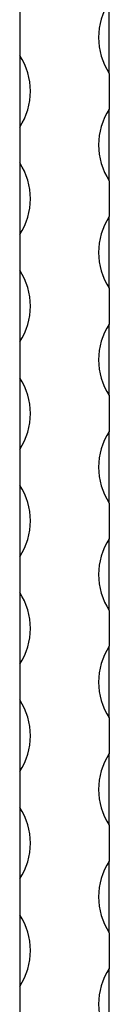
# Model space of a CAD drawing. Units: millimetres. Extents: x 250 to 14600, y 250 to 10250.
# Drawn here: x 6651 to 6676, y 8333 to 8608 of the extents above; entities that cross this region are included whole.
import ezdxf

# ---------------------------------------------------------------- set-up
doc = ezdxf.new("R2010")
doc.units = ezdxf.units.MM
doc.header["$LTSCALE"] = 50

msp = doc.modelspace()

# ---------------------------------------------------------------- linework, layer by layer
at = {"color": 7, "linetype": 'Continuous', "lineweight": 25}
for p, q in [((6651.4, 8627.86), (6651.4, 8607.86)), ((6676.4, 8592.86), (6676.4, 8612.86)), ((6651.4, 8607.86), (6651.4, 8597.86)), ((6651.4, 8597.86), (6651.4, 8577.86)), ((6676.4, 8592.86), (6676.4, 8582.86)), ((6676.4, 8562.86), (6676.4, 8582.86)), ((6651.4, 8577.86), (6651.4, 8567.86)), ((6651.4, 8567.86), (6651.4, 8547.86)), ((6676.4, 8562.86), (6676.4, 8552.86)), ((6676.4, 8532.86), (6676.4, 8552.86)), ((6651.4, 8547.86), (6651.4, 8537.86)), ((6651.4, 8537.86), (6651.4, 8517.86)), ((6676.4, 8532.86), (6676.4, 8522.86)), ((6676.4, 8502.86), (6676.4, 8522.86)), ((6651.4, 8517.86), (6651.4, 8507.86)), ((6651.4, 8507.86), (6651.4, 8487.86)), ((6676.4, 8502.86), (6676.4, 8492.86)), ((6676.4, 8472.86), (6676.4, 8492.86)), ((6651.4, 8487.86), (6651.4, 8477.86)), ((6651.4, 8477.86), (6651.4, 8457.86)), ((6676.4, 8472.86), (6676.4, 8462.86)), ((6676.4, 8442.86), (6676.4, 8462.86)), ((6651.4, 8457.86), (6651.4, 8447.86)), ((6651.4, 8447.86), (6651.4, 8427.86)), ((6676.4, 8442.86), (6676.4, 8432.86)), ((6676.4, 8412.86), (6676.4, 8432.86)), ((6651.4, 8427.86), (6651.4, 8417.86)), ((6651.4, 8417.86), (6651.4, 8397.86)), ((6676.4, 8412.86), (6676.4, 8402.86)), ((6676.4, 8382.86), (6676.4, 8402.86)), ((6651.4, 8397.86), (6651.4, 8387.86)), ((6651.4, 8387.86), (6651.4, 8367.86)), ((6676.4, 8382.86), (6676.4, 8372.86)), ((6676.4, 8352.86), (6676.4, 8372.86)), ((6651.4, 8367.86), (6651.4, 8357.86)), ((6651.4, 8357.86), (6651.4, 8337.86)), ((6676.4, 8352.86), (6676.4, 8342.86)), ((6676.4, 8322.86), (6676.4, 8342.86)), ((6651.4, 8337.86), (6651.4, 8327.86))]:
    msp.add_line(p, q, dxfattribs=at)
for centre, start, end in [((6691.57, 8602.86), 146.6015, 213.3985), ((6636.23, 8587.86), 326.6015, 33.3985), ((6691.57, 8572.86), 146.6015, 213.3985), ((6636.23, 8557.86), 326.6015, 33.3985), ((6691.57, 8542.86), 146.6015, 213.3985), ((6636.23, 8527.86), 326.6015, 33.3985), ((6691.57, 8512.86), 146.6015, 213.3985), ((6636.23, 8497.86), 326.6015, 33.3985), ((6691.57, 8482.86), 146.6015, 213.3985), ((6636.23, 8467.86), 326.6015, 33.3985), ((6691.57, 8452.86), 146.6015, 213.3985), ((6636.23, 8437.86), 326.6015, 33.3985), ((6691.57, 8422.86), 146.6015, 213.3985), ((6636.23, 8407.86), 326.6015, 33.3985), ((6691.57, 8392.86), 146.6015, 213.3985), ((6636.23, 8377.86), 326.6015, 33.3985), ((6691.57, 8362.86), 146.6015, 213.3985), ((6636.23, 8347.86), 326.6015, 33.3985), ((6691.57, 8332.86), 146.6015, 213.3985)]:
    msp.add_arc(centre, 18.17, start, end, dxfattribs=at)

doc.saveas('drawing.dxf')
